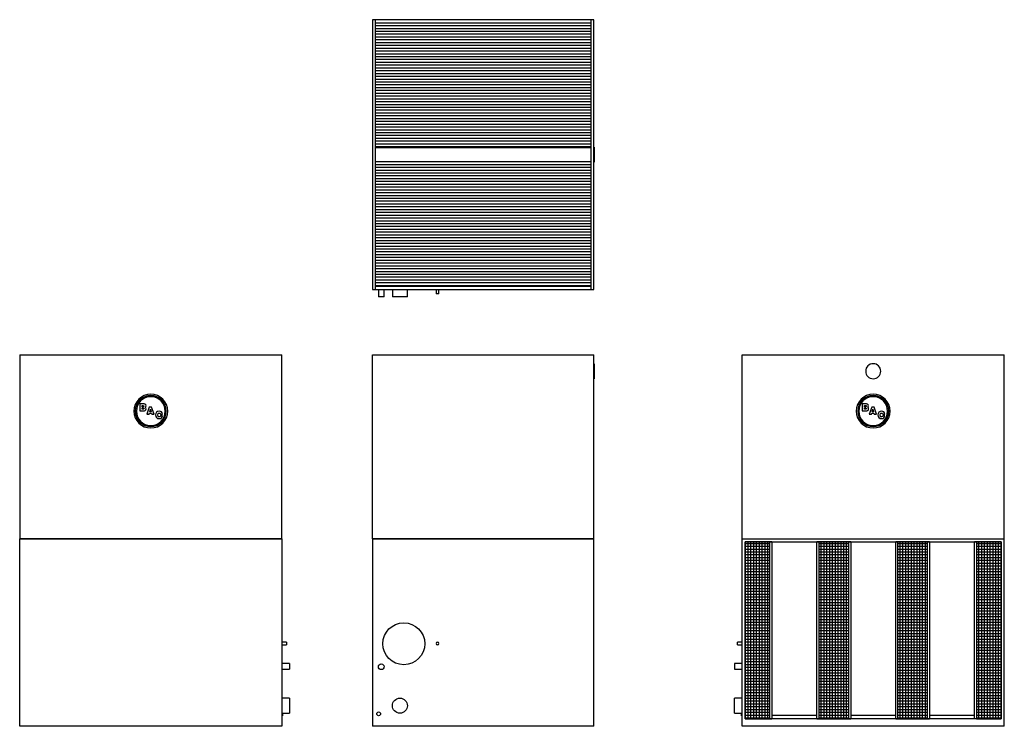
# Model space of a CAD drawing. Extents: x 74 to 598, y -12 to 365.
import ezdxf

# ---------------------------------------------------------------- set-up
doc = ezdxf.new("R2010")
doc.units = 0
doc.header["$MEASUREMENT"] = 0
doc.layers.get('0').update_dxf_attribs({"linetype": 'CONTINUOUS'})

msp = doc.modelspace()

# ---------------------------------------------------------------- hatches: boundary and pattern name
at = {"linetype": 'Continuous'}
h = msp.add_hatch(dxfattribs=at)
h.set_pattern_fill('ANSI31', color=256, scale=12, angle=135)
h.set_pattern_definition([(180, (1.25, 0), (-2e-16, -1.5), [])])
h.paths.add_polyline_path([(377.85, 296.5), (377.85, 363), (263.1, 363), (263.1, 296.5)])
h = msp.add_hatch(dxfattribs=at)
h.set_pattern_fill('ANSI31', color=256, scale=12, angle=135)
h.set_pattern_definition([(180, (1.25, -74), (-2e-16, -1.5), [])])
h.paths.add_polyline_path([(377.85, 222.5), (377.85, 289), (263.1, 289), (263.1, 222.5)])
h = msp.add_hatch(dxfattribs=at)
h.set_pattern_fill('NET', color=256, scale=12)
h.set_pattern_definition([(0, (-28.7482, -12), (0, 1.5), []), (90, (-28.7482, -12), (-1.5, 1e-16), [])])
h.paths.add_polyline_path([(473.4, 86.38), (460.15, 86.38), (460.15, -8), (473.4, -8)])
h.paths.add_polyline_path([(515.4, 86.38), (499.4, 86.38), (499.4, -8), (515.4, -8)])
h.paths.add_polyline_path([(557.41, 86.38), (541.39, 86.38), (541.39, -8), (557.41, -8)])
h.paths.add_polyline_path([(596.65, 86.38), (583.39, 86.38), (583.39, -8), (596.65, -8)])

# ---------------------------------------------------------------- linework, layer by layer
for p, q in [((261.48, 364.63), (261.48, 220.88)), ((379.48, 364.63), (261.48, 364.63)), ((263.1, 220.88), (263.1, 364.63)), ((263.1, 363), (377.85, 363)), ((377.85, 364.63), (377.85, 220.88)), ((379.48, 220.88), (379.48, 364.63)), ((263.1, 296.5), (377.85, 296.5)), ((379.73, 296.75), (379.48, 296.75)), ((379.73, 296.75), (379.73, 288.75)), ((263.1, 289), (377.85, 289)), ((379.48, 288.75), (379.73, 288.75)), ((261.48, 220.88), (379.48, 220.88)), ((377.85, 222.5), (263.1, 222.5)), ((263.85, 220.88), (263.85, 220.63)), ((264.73, 220.63), (263.85, 220.63)), ((264.73, 220.88), (264.73, 216.88)), ((267.73, 216.88), (267.73, 220.88)), ((272.16, 220.88), (272.16, 216.88)), ((280.16, 216.88), (280.16, 220.88)), ((295.48, 220.88), (295.48, 218.5)), ((296.98, 218.5), (296.98, 220.88)), ((267.73, 216.88), (264.73, 216.88)), ((280.16, 216.88), (272.16, 216.88)), ((296.98, 218.5), (295.48, 218.5)), ((73.54, 186), (213.29, 186)), ((73.54, 186), (73.54, 88)), ((213.29, 88), (213.29, 186)), ((261.48, 186), (379.48, 186)), ((261.48, 88), (261.48, 186)), ((379.48, 88), (379.48, 186)), ((458.53, 186), (598.28, 186)), ((458.53, 88), (458.53, 186)), ((598.28, 88), (598.28, 186)), ((379.73, 181.25), (379.48, 181.25)), ((379.73, 181.25), (379.73, 173.25)), ((379.48, 173.25), (379.73, 173.25)), ((139.13, 159.88), (137.56, 159.88)), ((137.56, 159.88), (137.56, 156.07)), ((138.76, 158.36), (138.76, 158.99)), ((138.76, 158.99), (139.1, 158.99)), ((139.26, 158.36), (138.76, 158.36)), ((138.76, 156.96), (138.76, 157.66)), ((138.76, 157.66), (139.31, 157.66)), ((139.1, 158.99), (139.61, 158.93)), ((139.87, 159.86), (139.13, 159.88)), ((139.61, 158.43), (139.26, 158.36)), ((139.31, 157.66), (139.72, 157.58)), ((139.61, 158.93), (139.72, 158.68)), ((139.72, 158.68), (139.61, 158.43)), ((139.72, 157.58), (139.84, 157.31)), ((140.26, 159.77), (139.87, 159.86)), ((140.7, 159.43), (140.26, 159.77)), ((140.4, 158.1), (140.74, 158.42)), ((140.84, 157.78), (140.4, 158.1)), ((140.86, 158.87), (140.7, 159.43)), ((140.74, 158.42), (140.86, 158.87)), ((140.99, 157.21), (140.84, 157.78)), ((142.63, 158.14), (141.32, 154.33)), ((143.86, 158.14), (142.63, 158.14)), ((145.19, 154.33), (143.86, 158.14)), ((524.12, 159.88), (522.54, 159.88)), ((522.54, 159.88), (522.54, 156.07)), ((523.75, 158.36), (523.75, 158.99)), ((523.75, 158.99), (524.08, 158.99)), ((524.25, 158.36), (523.75, 158.36)), ((523.75, 156.96), (523.75, 157.66)), ((523.75, 157.66), (524.3, 157.66)), ((524.08, 158.99), (524.59, 158.93)), ((524.85, 159.86), (524.12, 159.88)), ((524.6, 158.43), (524.25, 158.36)), ((524.3, 157.66), (524.71, 157.58)), ((524.59, 158.93), (524.7, 158.68)), ((524.7, 158.68), (524.6, 158.43)), ((524.71, 157.58), (524.83, 157.31)), ((525.25, 159.77), (524.85, 159.86)), ((525.69, 159.43), (525.25, 159.77)), ((525.38, 158.1), (525.73, 158.42)), ((525.83, 157.78), (525.38, 158.1)), ((525.84, 158.87), (525.69, 159.43)), ((525.73, 158.42), (525.84, 158.87)), ((525.97, 157.21), (525.83, 157.78)), ((527.62, 158.14), (526.3, 154.33)), ((528.85, 158.14), (527.62, 158.14)), ((530.18, 154.33), (528.85, 158.14)), ((137.56, 156.07), (139.26, 156.07)), ((139.32, 156.96), (138.76, 156.96)), ((139.26, 156.07), (140.02, 156.11)), ((139.72, 157.04), (139.32, 156.96)), ((139.84, 157.31), (139.72, 157.04)), ((140.02, 156.11), (140.44, 156.24)), ((140.44, 156.24), (140.85, 156.63)), ((140.85, 156.63), (140.99, 157.21)), ((141.32, 154.33), (142.5, 154.33)), ((142.5, 154.33), (142.64, 154.84)), ((142.64, 154.84), (143.85, 154.84)), ((142.86, 155.67), (143.25, 156.97)), ((143.63, 155.67), (142.86, 155.67)), ((143.25, 156.97), (143.63, 155.67)), ((143.85, 154.84), (143.99, 154.33)), ((143.99, 154.33), (145.19, 154.33)), ((146.07, 154.78), (145.94, 153.97)), ((145.94, 153.97), (146.07, 153.15)), ((146.45, 155.41), (146.07, 154.78)), ((146.07, 153.15), (146.46, 152.53)), ((147.06, 155.8), (146.45, 155.41)), ((146.46, 152.53), (147.07, 152.13)), ((147.86, 155.94), (147.06, 155.8)), ((147.14, 153.97), (147.33, 154.73)), ((147.33, 153.21), (147.14, 153.97)), ((147.33, 154.73), (147.56, 154.92)), ((147.57, 153.02), (147.33, 153.21)), ((147.56, 154.92), (147.88, 154.98)), ((147.89, 152.95), (147.57, 153.02)), ((148.6, 155.84), (147.86, 155.94)), ((147.88, 154.98), (148.35, 154.84)), ((148.34, 153.11), (147.89, 152.95)), ((148.54, 153.56), (148.34, 153.11)), ((148.35, 154.84), (148.54, 154.42)), ((148.54, 154.42), (149.68, 154.42)), ((149.68, 153.56), (148.54, 153.56)), ((149.15, 155.54), (148.6, 155.84)), ((148.6, 152.1), (149.16, 152.41)), ((149.52, 155.06), (149.15, 155.54)), ((149.16, 152.41), (149.53, 152.9)), ((149.68, 154.42), (149.52, 155.06)), ((149.53, 152.9), (149.68, 153.56)), ((522.54, 156.07), (524.24, 156.07)), ((524.31, 156.96), (523.75, 156.96)), ((524.24, 156.07), (525.01, 156.11)), ((524.71, 157.04), (524.31, 156.96)), ((524.83, 157.31), (524.71, 157.04)), ((525.01, 156.11), (525.42, 156.24)), ((525.42, 156.24), (525.83, 156.63)), ((525.83, 156.63), (525.97, 157.21)), ((526.3, 154.33), (527.48, 154.33)), ((527.48, 154.33), (527.63, 154.84)), ((527.63, 154.84), (528.83, 154.84)), ((527.85, 155.67), (528.23, 156.97)), ((528.61, 155.67), (527.85, 155.67)), ((528.23, 156.97), (528.61, 155.67)), ((528.83, 154.84), (528.97, 154.33)), ((528.97, 154.33), (530.18, 154.33)), ((531.05, 154.78), (530.92, 153.97)), ((530.92, 153.97), (531.05, 153.15)), ((531.44, 155.41), (531.05, 154.78)), ((531.05, 153.15), (531.44, 152.53)), ((532.05, 155.8), (531.44, 155.41)), ((531.44, 152.53), (532.05, 152.13)), ((532.85, 155.94), (532.05, 155.8)), ((532.13, 153.97), (532.31, 154.73)), ((532.32, 153.21), (532.13, 153.97)), ((532.31, 154.73), (532.54, 154.92)), ((532.55, 153.02), (532.32, 153.21)), ((532.54, 154.92), (532.86, 154.98)), ((532.88, 152.95), (532.55, 153.02)), ((533.58, 155.84), (532.85, 155.94)), ((532.86, 154.98), (533.33, 154.84)), ((533.33, 153.11), (532.88, 152.95)), ((533.33, 154.84), (533.52, 154.42)), ((533.52, 153.56), (533.33, 153.11)), ((533.52, 154.42), (534.67, 154.42)), ((534.67, 153.56), (533.52, 153.56)), ((534.14, 155.54), (533.58, 155.84)), ((533.59, 152.1), (534.14, 152.41)), ((534.51, 155.06), (534.14, 155.54)), ((534.14, 152.41), (534.51, 152.9)), ((534.67, 154.42), (534.51, 155.06)), ((534.51, 152.9), (534.67, 153.56)), ((147.07, 152.13), (147.88, 152)), ((147.88, 152), (148.6, 152.1)), ((532.05, 152.13), (532.86, 152)), ((532.86, 152), (533.59, 152.1)), ((213.29, 88), (73.54, 88)), ((73.54, 88), (213.29, 88)), ((73.54, -12), (73.54, 88)), ((213.29, 88), (213.29, -12)), ((379.6, 88), (261.48, 88)), ((261.48, 88), (379.6, 88)), ((261.48, 88), (261.48, -12)), ((379.6, -12), (379.6, 88)), ((458.53, 88), (598.28, 88)), ((458.53, -12), (458.53, 88)), ((460.15, 86.38), (460.15, -8)), ((473.4, 86.38), (460.15, 86.38)), ((460.15, -8), (460.15, 86.38)), ((460.15, 86.38), (596.65, 86.38)), ((473.4, -8), (473.4, 86.38)), ((474.4, 86.38), (473.4, 86.38)), ((473.4, -8), (473.4, 86.38)), ((474.4, 86.38), (474.4, -8)), ((498.4, -8), (498.4, 86.38)), ((499.4, 86.38), (498.4, 86.38)), ((499.4, 86.38), (499.4, -8)), ((515.4, 86.38), (499.4, 86.38)), ((499.4, 86.38), (499.4, -8)), ((515.4, -8), (515.4, 86.38)), ((516.4, 86.38), (515.4, 86.38)), ((515.4, -8), (515.4, 86.38)), ((516.4, 86.38), (516.4, -8)), ((540.4, -8), (540.4, 86.38)), ((541.39, 86.38), (540.4, 86.38)), ((541.39, 86.38), (541.39, -8)), ((557.41, 86.38), (541.39, 86.38)), ((541.39, 86.38), (541.39, -8)), ((557.41, -8), (557.41, 86.38)), ((558.4, 86.38), (557.41, 86.38)), ((557.41, -8), (557.41, 86.38)), ((558.4, 86.38), (558.4, -8)), ((582.4, -8), (582.4, 86.38)), ((583.39, 86.38), (582.4, 86.38)), ((583.39, 86.38), (583.39, -8)), ((596.65, 86.38), (583.39, 86.38)), ((583.39, 86.38), (583.39, -8)), ((596.65, -8), (596.65, 86.38)), ((596.65, 86.38), (596.65, -8)), ((598.28, -12), (598.28, 88)), ((215.67, 32.88), (213.29, 32.88)), ((215.67, 32.88), (215.67, 31.38)), ((458.53, 32.88), (456.15, 32.88)), ((456.15, 31.38), (456.15, 32.88)), ((213.29, 31.38), (215.67, 31.38)), ((456.15, 31.38), (458.53, 31.38)), ((217.29, 21.44), (213.29, 21.44)), ((217.29, 21.44), (217.29, 18.44)), ((458.53, 21.44), (454.53, 21.44)), ((454.53, 21.44), (454.53, 18.44)), ((213.29, 18.44), (217.29, 18.44)), ((454.53, 18.44), (458.53, 18.44)), ((217.29, 3), (213.29, 3)), ((217.29, 3), (217.29, -5)), ((458.53, 3), (454.53, 3)), ((454.53, -5), (454.53, 3)), ((213.29, -5), (217.29, -5)), ((213.54, -5), (213.54, -6.34)), ((454.53, -5), (458.53, -5)), ((458.28, -6.34), (458.28, -5)), ((213.29, -6.37), (213.54, -6.37)), ((213.54, -6.34), (213.54, -6.37)), ((458.28, -6.37), (458.28, -6.34)), ((458.28, -6.37), (458.53, -6.37)), ((460.15, -8), (473.4, -8)), ((596.65, -8), (460.15, -8)), ((473.4, -8), (474.4, -8)), ((474.4, -6), (498.4, -6)), ((498.4, -8), (499.4, -8)), ((499.4, -8), (515.4, -8)), ((515.4, -8), (516.4, -8)), ((516.4, -6), (540.4, -6)), ((540.4, -8), (541.39, -8)), ((541.39, -8), (557.41, -8)), ((557.41, -8), (558.4, -8)), ((558.4, -6), (582.4, -6)), ((583.39, -8), (582.4, -8)), ((583.39, -8), (596.65, -8)), ((213.29, -12), (73.54, -12)), ((379.6, -12), (261.48, -12)), ((598.28, -12), (458.53, -12))]:
    msp.add_line(p, q)
for centre, radius in [((278.23, 32), 11.19), ((266.23, 19.75), 1.5), ((276.16, -1), 4), ((264.85, -5.37), 1)]:
    msp.add_circle(centre, radius)
for centre, radius, start, end in [((528.4, 177.25), 4, 90, 270), ((528.4, 177.25), 4, 270, 90), ((143.42, 156), 9, 360, 180), ((143.42, 156), 8.25, 360, 180), ((143.42, 156), 7.69, 0, 180), ((528.4, 156), 9, 360, 180), ((528.4, 156), 8.25, 360, 180), ((528.4, 156), 7.69, 0, 180), ((143.42, 156), 9, 180, 360), ((143.42, 156), 8.25, 180, 360), ((143.42, 156), 7.69, 180, 360), ((528.4, 156), 9, 180, 360), ((528.4, 156), 8.25, 180, 360), ((528.4, 156), 7.69, 180, 360), ((296.23, 32.13), 0.75, 0, 180), ((296.23, 32.13), 0.75, 180, 360)]:
    msp.add_arc(centre, radius, start, end)

doc.saveas('drawing.dxf')
